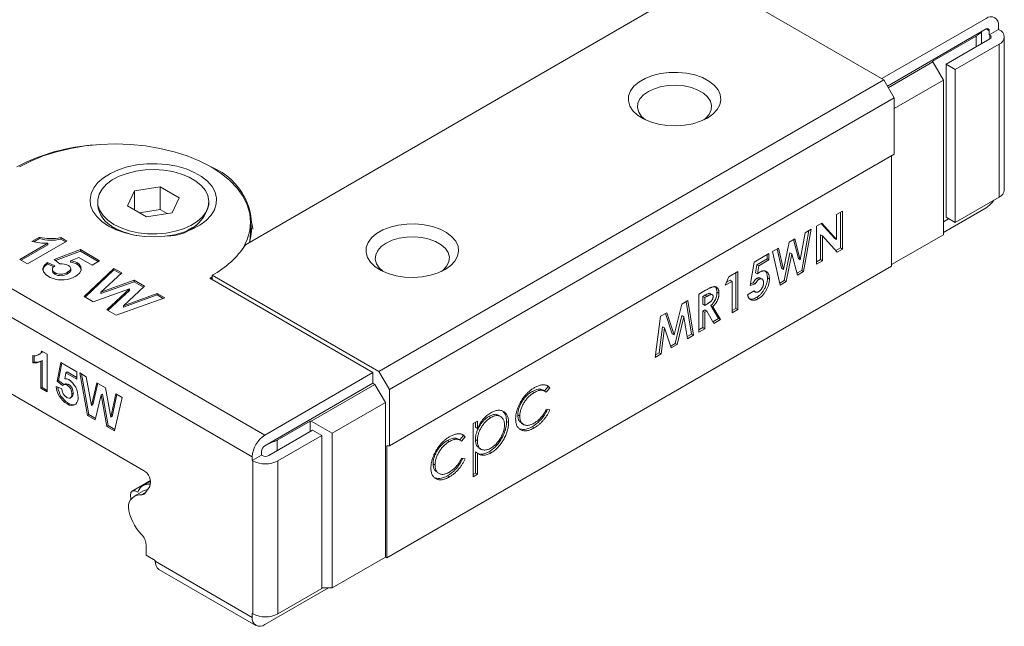
# Model space of a CAD drawing. Units: millimetres. Extents: x 109 to 373, y 104 to 235.
# Drawn here: x 320 to 373, y 179 to 211 of the extents above; entities that cross this region are included whole.
import ezdxf

# ---------------------------------------------------------------- set-up
doc = ezdxf.new("R2010")
doc.units = ezdxf.units.MM

msp = doc.modelspace()

# ---------------------------------------------------------------- linework, layer by layer
at = {"color": 7, "linetype": 'Continuous', "lineweight": 15}
for p, q in [((357.756, 213.442), (366.737, 208.257)), ((292.703, 212.584), (333.361, 189.113)), ((332.314, 199.366), (354.914, 212.413)), ((292.031, 211.421), (332.689, 187.949)), ((372.252, 211.564), (366.631, 208.319)), ((366.931, 207.92), (372.252, 210.992)), ((372.015, 210.202), (372.015, 210.855)), ((372.429, 210.89), (372.252, 210.992)), ((372.429, 210.686), (372.924, 210.972)), ((372.429, 210.89), (372.429, 210.686)), ((372.924, 211.176), (372.924, 210.972)), ((372.924, 210.972), (372.959, 210.951)), ((369.353, 209.237), (371.722, 210.604)), ((372.464, 210.461), (370.095, 209.094)), ((371.722, 210.033), (371.722, 210.604)), ((371.849, 210.694), (371.792, 210.727)), ((372.429, 210.686), (372.464, 210.666)), ((372.464, 210.666), (372.464, 210.461)), ((373.237, 202.316), (373.237, 210.563)), ((372.959, 210.176), (370.59, 208.808)), ((372.959, 210.176), (372.959, 201.929)), ((369.388, 209.216), (366.984, 207.829)), ((369.388, 209.216), (369.353, 209.237)), ((369.954, 208.237), (369.388, 209.216)), ((370.59, 208.808), (370.095, 209.094)), ((370.095, 209.094), (370.095, 200.847)), ((370.59, 200.561), (370.59, 208.808)), ((339.513, 192.541), (366.737, 208.257)), ((366.737, 208.257), (367.302, 207.278)), ((369.954, 208.237), (367.302, 206.706)), ((369.954, 199.908), (369.954, 208.237)), ((340.079, 191.562), (367.302, 207.278)), ((367.302, 207.278), (367.302, 204.256)), ((297.9, 203.909), (326.821, 187.213)), ((340.079, 188.54), (367.302, 204.256)), ((367.161, 204.175), (367.161, 198.214)), ((326.33, 202.274), (327.724, 202.49)), ((327.724, 202.49), (328.745, 201.901)), ((327.724, 201.265), (327.724, 202.49)), ((325.957, 201.47), (326.33, 202.274)), ((326.33, 202.274), (326.33, 201.254)), ((328.745, 201.901), (328.371, 201.096)), ((372.959, 201.929), (370.59, 200.561)), ((324.351, 201.685), (324.351, 201.522)), ((326.977, 200.88), (325.957, 201.47)), ((327.724, 201.265), (326.609, 201.093)), ((328.092, 201.053), (327.724, 201.265)), ((330.351, 201.522), (330.351, 201.685)), ((372.252, 201.357), (369.954, 200.03)), ((328.371, 201.096), (326.977, 200.88)), ((364.198, 200.995), (364.516, 201.178)), ((364.198, 199.651), (364.198, 200.995)), ((364.41, 201.117), (364.41, 199.198)), ((364.516, 201.178), (364.516, 199.136)), ((369.954, 200.602), (370.237, 200.765)), ((370.59, 200.561), (370.095, 200.847)), ((325.23, 200.297), (325.512, 200.134)), ((329.189, 200.134), (329.473, 200.297)), ((332.6, 200.011), (332.6, 200.583)), ((362.827, 200.203), (362.418, 197.926)), ((362.499, 200.014), (362.827, 200.203)), ((363.11, 200.367), (363.396, 200.532)), ((363.11, 198.325), (363.11, 200.367)), ((363.363, 200.513), (364.092, 199.713)), ((363.396, 200.532), (364.198, 199.651)), ((320.807, 199.547), (321.215, 199.782)), ((321.215, 199.701), (320.912, 199.525)), ((321.215, 199.782), (321.215, 199.701)), ((322.357, 199.751), (322.684, 199.563)), ((322.357, 199.67), (322.357, 199.751)), ((322.357, 199.67), (322.613, 199.522)), ((325.512, 200.134), (325.657, 200.057)), ((329.045, 200.057), (329.189, 200.134)), ((361.631, 199.513), (361.94, 199.691)), ((361.862, 199.646), (362.132, 198.621)), ((361.94, 199.691), (362.238, 198.56)), ((362.238, 198.56), (362.499, 200.014)), ((362.697, 200.128), (362.312, 197.987)), ((363.322, 199.909), (363.322, 198.57)), ((363.322, 199.909), (363.428, 199.848)), ((363.428, 199.848), (363.428, 198.508)), ((364.228, 198.97), (363.428, 199.848)), ((364.092, 199.713), (364.198, 199.651)), ((369.954, 199.908), (367.161, 198.296)), ((320.155, 198.573), (321.665, 199.445)), ((320.225, 198.533), (321.665, 199.364)), ((322.684, 199.563), (320.563, 198.338)), ((321.665, 199.445), (321.665, 199.364)), ((322.005, 198.568), (323.424, 199.104)), ((323.424, 199.104), (324.457, 198.507)), ((323.424, 199.104), (323.424, 199.022)), ((360.742, 198.999), (361.07, 199.188)), ((360.988, 199.141), (361.225, 198.098)), ((361.07, 199.188), (361.331, 198.036)), ((361.331, 198.036), (361.631, 199.513)), ((364.41, 199.198), (364.155, 199.05)), ((364.516, 199.136), (364.228, 198.97)), ((364.41, 199.198), (364.516, 199.136)), ((320.563, 198.338), (320.155, 198.573)), ((322.311, 198.333), (322.005, 198.568)), ((322.077, 198.513), (323.424, 199.022)), ((323.343, 198.68), (322.881, 198.509)), ((324.049, 198.272), (323.343, 198.68)), ((323.424, 199.022), (324.386, 198.467)), ((359.745, 198.424), (360.549, 198.888)), ((360.443, 198.609), (359.89, 198.29)), ((360.443, 198.827), (360.443, 198.609)), ((360.443, 198.609), (360.549, 198.548)), ((360.549, 198.888), (360.549, 198.548)), ((361.152, 197.195), (360.742, 198.999)), ((361.679, 198.941), (361.375, 197.446)), ((361.785, 198.879), (361.481, 197.384)), ((361.679, 198.941), (361.785, 198.879)), ((362.087, 197.734), (361.785, 198.879)), ((362.132, 198.621), (362.238, 198.56)), ((363.322, 198.57), (363.11, 198.448)), ((363.322, 198.57), (363.428, 198.508)), ((321.637, 198.418), (322.037, 198.241)), ((321.637, 198.418), (321.637, 198.337)), ((321.637, 198.337), (321.981, 198.184)), ((321.91, 198.044), (321.91, 197.963)), ((322.881, 198.509), (322.881, 198.428)), ((322.902, 198.007), (322.902, 198.089)), ((323.222, 198.404), (323.222, 198.322)), ((323.616, 196.575), (325.23, 198.093)), ((324.457, 198.507), (324.049, 198.272)), ((325.23, 198.093), (325.648, 197.852)), ((325.23, 198.093), (325.23, 198.011)), ((339.937, 182.498), (367.161, 198.214)), ((359.537, 197.171), (359.745, 198.424)), ((359.89, 198.29), (359.821, 197.864)), ((359.89, 198.29), (359.996, 198.228)), ((359.996, 198.228), (359.927, 197.803)), ((360.549, 198.548), (359.996, 198.228)), ((361.225, 198.098), (361.331, 198.036)), ((363.428, 198.508), (363.11, 198.325)), ((322.034, 197.865), (322.034, 197.784)), ((322.727, 197.886), (322.727, 197.804)), ((323.67, 196.544), (325.23, 198.011)), ((325.648, 197.852), (324.52, 196.82)), ((325.23, 198.011), (325.593, 197.802)), ((330.462, 197.603), (330.391, 197.562)), ((330.391, 197.562), (339.195, 192.48)), ((330.533, 197.645), (330.462, 197.603)), ((330.462, 197.603), (330.462, 197.522)), ((330.533, 197.726), (330.533, 197.481)), ((330.533, 197.726), (339.513, 192.541)), ((358.192, 197.187), (358.382, 197.637)), ((358.382, 197.637), (358.872, 197.92)), ((358.766, 197.859), (358.766, 195.94)), ((358.872, 197.92), (358.872, 195.879)), ((359.821, 197.864), (359.927, 197.803)), ((359.906, 197.566), (360.012, 197.505)), ((360.186, 197.513), (360.054, 197.589)), ((360.466, 197.579), (360.572, 197.518)), ((362.312, 197.987), (362.059, 197.841)), ((362.418, 197.926), (362.087, 197.734)), ((362.312, 197.987), (362.418, 197.926)), ((326.068, 196.991), (324.102, 196.295)), ((324.52, 196.82), (326.326, 197.46)), ((324.52, 196.738), (326.326, 197.378)), ((324.851, 195.862), (326.068, 196.991)), ((326.883, 197.138), (325.747, 196.084)), ((326.068, 196.909), (326.068, 196.991)), ((326.326, 197.46), (326.883, 197.138)), ((326.326, 197.46), (326.326, 197.378)), ((326.326, 197.378), (326.829, 197.088)), ((358.555, 197.397), (358.192, 197.187)), ((358.449, 197.458), (358.261, 197.349)), ((358.449, 197.458), (358.555, 197.397)), ((358.555, 195.695), (358.555, 197.397)), ((359.804, 197.254), (359.537, 197.171)), ((359.698, 197.315), (359.553, 197.27)), ((359.698, 197.315), (359.804, 197.254)), ((361.375, 197.446), (361.127, 197.303)), ((361.481, 197.384), (361.152, 197.195)), ((361.375, 197.446), (361.481, 197.384)), ((324.102, 196.295), (323.616, 196.575)), ((324.52, 196.82), (324.52, 196.738)), ((324.906, 195.831), (326.068, 196.909)), ((327.976, 196.507), (325.357, 195.57)), ((325.747, 196.084), (327.557, 196.749)), ((325.747, 196.002), (327.557, 196.668)), ((327.557, 196.749), (327.976, 196.507)), ((327.557, 196.749), (327.557, 196.668)), ((327.557, 196.668), (327.889, 196.476)), ((356.765, 196.703), (357.134, 196.917)), ((356.765, 194.662), (356.765, 196.703)), ((357.084, 196.644), (356.976, 196.581)), ((356.976, 196.581), (356.976, 196.162)), ((356.976, 196.581), (357.082, 196.52)), ((357.19, 196.582), (357.082, 196.52)), ((357.082, 196.52), (357.082, 196.101)), ((357.084, 196.644), (357.19, 196.582)), ((357.502, 196.669), (357.37, 196.746)), ((357.746, 196.813), (357.853, 196.751)), ((359.394, 196.677), (359.756, 196.886)), ((359.732, 196.872), (359.828, 196.816)), ((359.875, 196.528), (359.981, 196.466)), ((325.747, 196.084), (325.747, 196.002)), ((355.439, 194.514), (355.845, 196.172)), ((355.845, 196.172), (356.171, 196.361)), ((356.083, 196.31), (356.364, 194.553)), ((356.171, 196.361), (356.47, 194.492)), ((356.976, 196.162), (357.082, 196.101)), ((357.082, 196.101), (357.206, 196.173)), ((357.418, 196.093), (357.826, 195.397)), ((357.418, 196.093), (357.524, 196.032)), ((357.524, 196.032), (357.932, 195.336)), ((358.766, 195.94), (358.555, 195.818)), ((358.766, 195.94), (358.872, 195.879)), ((325.357, 195.57), (324.851, 195.862)), ((354.408, 193.301), (354.706, 195.515)), ((354.706, 195.515), (355.035, 195.705)), ((354.964, 195.664), (355.333, 194.575)), ((355.035, 195.705), (355.439, 194.514)), ((355.854, 195.548), (355.486, 194.046)), ((355.96, 195.487), (355.593, 193.985)), ((355.854, 195.548), (355.96, 195.487)), ((356.149, 194.306), (355.96, 195.487)), ((357.084, 195.858), (356.976, 195.796)), ((356.976, 195.796), (356.976, 194.906)), ((356.976, 195.796), (357.082, 195.735)), ((357.19, 195.797), (357.082, 195.735)), ((357.082, 195.735), (357.082, 194.845)), ((357.084, 195.858), (357.19, 195.797)), ((357.579, 195.132), (357.19, 195.797)), ((357.826, 195.397), (357.526, 195.224)), ((357.826, 195.397), (357.932, 195.336)), ((358.872, 195.879), (358.555, 195.695)), ((354.812, 194.946), (354.623, 193.548)), ((354.918, 194.885), (354.729, 193.487)), ((354.812, 194.946), (354.918, 194.885)), ((355.283, 193.807), (354.918, 194.885)), ((356.976, 194.906), (356.765, 194.784)), ((357.082, 194.845), (356.765, 194.662)), ((356.976, 194.906), (357.082, 194.845)), ((357.932, 195.336), (357.579, 195.132)), ((355.333, 194.575), (355.439, 194.514)), ((356.364, 194.553), (356.131, 194.418)), ((356.47, 194.492), (356.149, 194.306)), ((356.364, 194.553), (356.47, 194.492)), ((355.486, 194.046), (355.248, 193.909)), ((355.593, 193.985), (355.283, 193.807)), ((355.486, 194.046), (355.593, 193.985)), ((320.85, 193.01), (320.85, 193.403)), ((320.921, 193.399), (320.921, 193.051)), ((321.194, 193.456), (321.265, 193.497)), ((321.348, 193.639), (321.621, 193.482)), ((321.621, 193.482), (321.621, 191.44)), ((354.729, 193.487), (354.408, 193.301)), ((354.623, 193.548), (354.426, 193.434)), ((354.623, 193.548), (354.729, 193.487)), ((320.85, 193.01), (320.921, 193.051)), ((321.281, 193.09), (321.351, 193.131)), ((321.281, 191.636), (321.281, 193.09)), ((321.351, 191.677), (321.351, 193.131)), ((322.164, 192.012), (322.368, 193.024)), ((322.235, 192.053), (322.424, 192.991)), ((322.368, 193.024), (323.23, 192.526)), ((322.641, 192.474), (322.572, 192.149)), ((322.641, 192.474), (322.712, 192.515)), ((323.23, 192.134), (322.641, 192.474)), ((323.23, 192.216), (322.712, 192.515)), ((323.23, 192.526), (323.23, 192.134)), ((323.388, 192.461), (323.737, 192.26)), ((323.811, 190.175), (323.388, 192.461)), ((323.882, 190.216), (323.476, 192.41)), ((323.737, 192.26), (324.012, 190.699)), ((339.195, 192.48), (333.361, 189.113)), ((339.195, 191.909), (339.195, 192.48)), ((339.513, 192.541), (340.079, 191.562)), ((321.281, 191.636), (321.351, 191.677)), ((321.621, 191.522), (321.351, 191.677)), ((322.119, 191.736), (322.414, 191.61)), ((322.164, 192.012), (322.235, 192.053)), ((322.461, 191.792), (322.164, 192.012)), ((322.527, 191.837), (322.235, 192.053)), ((322.597, 191.873), (322.526, 191.832)), ((322.709, 191.807), (322.779, 191.847)), ((324.012, 190.699), (324.302, 191.933)), ((324.082, 190.74), (324.356, 191.902)), ((324.302, 191.933), (324.766, 191.666)), ((324.766, 191.666), (325.054, 190.074)), ((333.361, 188.541), (339.195, 191.909)), ((335.871, 189.868), (339.301, 191.847)), ((339.301, 191.847), (339.195, 191.909)), ((339.867, 190.868), (339.301, 191.847)), ((348.623, 191.72), (348.444, 191.489)), ((348.729, 191.659), (348.543, 191.418)), ((348.623, 191.72), (348.729, 191.659)), ((321.621, 191.44), (321.281, 191.636)), ((322.881, 191.117), (322.952, 191.158)), ((322.958, 191.333), (323.028, 191.374)), ((324.533, 191.285), (324.217, 189.942)), ((324.604, 191.326), (324.533, 191.285)), ((324.841, 189.581), (324.533, 191.285)), ((324.912, 189.622), (324.604, 191.326)), ((325.054, 190.074), (325.328, 191.341)), ((325.125, 190.114), (325.383, 191.309)), ((325.677, 191.14), (325.262, 189.338)), ((325.328, 191.341), (325.677, 191.14)), ((340.079, 191.562), (340.079, 188.54)), ((347.779, 191.465), (347.885, 191.404)), ((348.478, 191.469), (348.346, 191.546)), ((322.698, 190.792), (322.768, 190.833)), ((324.012, 190.699), (324.082, 190.74)), ((337.003, 189.214), (339.867, 190.868)), ((339.867, 182.539), (339.867, 190.868)), ((323.811, 190.175), (323.882, 190.216)), ((324.217, 189.942), (323.811, 190.175)), ((324.234, 190.013), (323.882, 190.216)), ((325.054, 190.074), (325.125, 190.114)), ((345.449, 190.121), (345.555, 190.059)), ((346.089, 190.109), (345.957, 190.186)), ((347.005, 190.2), (347.111, 190.139)), ((348.543, 190.502), (348.729, 190.468)), ((324.841, 189.581), (324.912, 189.622)), ((325.262, 189.338), (324.841, 189.581)), ((325.279, 189.41), (324.912, 189.622)), ((335.801, 189.868), (334.033, 188.847)), ((335.801, 189.868), (335.871, 189.868)), ((335.801, 189.296), (335.801, 189.868)), ((335.871, 189.868), (337.003, 189.214)), ((344.604, 189.73), (344.826, 189.858)), ((344.604, 186.872), (344.604, 189.73)), ((344.72, 189.797), (344.72, 189.533)), ((344.826, 189.858), (344.826, 189.472)), ((346.402, 189.852), (346.508, 189.791)), ((347.201, 189.75), (347.333, 189.674)), ((347.777, 189.559), (347.883, 189.498)), ((335.942, 189.378), (333.573, 188.01)), ((334.068, 187.724), (336.437, 189.092)), ((336.437, 189.092), (335.942, 189.378)), ((336.437, 189.092), (336.437, 180.845)), ((337.003, 180.886), (337.003, 189.214)), ((344.054, 189.082), (343.875, 188.851)), ((344.16, 189.021), (343.974, 188.78)), ((344.054, 189.082), (344.16, 189.021)), ((344.72, 189.533), (344.826, 189.472)), ((333.821, 188.806), (333.877, 188.774)), ((334.033, 188.847), (334.033, 188.276)), ((340.079, 188.54), (339.937, 188.528)), ((339.937, 188.528), (339.937, 182.498)), ((343.21, 188.828), (343.316, 188.767)), ((343.909, 188.832), (343.777, 188.908)), ((344.72, 188.871), (344.826, 188.81)), ((333.184, 188.031), (332.689, 187.745)), ((332.689, 187.745), (332.689, 187.949)), ((333.184, 188.031), (333.184, 188.235)), ((333.22, 188.01), (333.184, 188.031)), ((344.72, 188.21), (344.72, 187.062)), ((344.72, 188.21), (344.826, 188.148)), ((344.826, 188.148), (344.826, 187.001)), ((344.902, 188.422), (345.034, 188.346)), ((345.458, 188.22), (345.564, 188.159)), ((332.725, 187.724), (332.689, 187.745)), ((332.725, 179.477), (332.725, 187.724)), ((334.068, 179.477), (334.068, 187.724)), ((342.436, 187.562), (342.542, 187.501)), ((343.974, 187.864), (344.16, 187.831)), ((342.632, 187.113), (342.764, 187.036)), ((343.208, 186.921), (343.314, 186.86)), ((344.72, 187.062), (344.604, 186.995)), ((344.826, 187.001), (344.604, 186.872)), ((344.72, 187.062), (344.826, 187.001)), ((327.197, 186.661), (326.217, 186.095)), ((327.203, 186.628), (326.798, 186.395)), ((327.18, 186.464), (327.208, 186.504)), ((326.823, 186.106), (326.328, 185.82)), ((326.703, 185.89), (326.929, 186.02)), ((327.157, 186.345), (326.895, 185.971)), ((326.962, 183.2), (326.962, 182.641)), ((326.962, 182.641), (327.457, 182.355)), ((327.457, 182.355), (327.457, 182.314)), ((327.457, 182.314), (332.689, 179.294)), ((337.003, 180.886), (339.867, 182.539)), ((339.937, 182.498), (339.867, 182.539)), ((327.654, 181.879), (332.886, 178.859)), ((333.361, 178.906), (336.791, 180.886)), ((334.068, 179.477), (336.437, 180.845)), ((337.003, 180.886), (336.437, 180.886)), ((332.725, 179.477), (332.689, 179.498)), ((332.689, 179.498), (332.689, 179.294))]:
    msp.add_line(p, q, dxfattribs=at)
at = {"color": 7, "linetype": 'Continuous', "lineweight": 15, "flags": 128}
for points in [[(371.849, 210.694), (371.958, 210.793), (372.009, 210.85), (372.003, 210.857)], [(357.226, 206.196), (357.529, 206.407), (357.756, 206.648), (357.901, 206.91), (357.958, 207.182), (357.924, 207.456), (357.801, 207.721), (357.593, 207.968), (357.308, 208.187), (356.957, 208.372), (356.551, 208.515), (356.105, 208.61), (355.637, 208.656), (355.162, 208.649), (354.697, 208.591), (354.26, 208.483), (353.867, 208.329), (353.531, 208.135), (353.264, 207.908), (353.077, 207.656), (352.976, 207.388), (352.965, 207.113), (353.044, 206.843), (353.21, 206.586), (353.457, 206.352), (353.777, 206.148), (354.157, 205.984), (354.585, 205.864), (355.044, 205.793), (355.518, 205.774), (355.99, 205.806), (356.442, 205.89), (356.86, 206.021), (357.226, 206.196)], [(357.03, 206.094), (357.136, 206.179), (357.325, 206.394), (357.434, 206.628), (357.456, 206.869), (357.39, 207.107), (357.24, 207.332), (357.013, 207.535), (356.717, 207.705), (356.366, 207.837), (355.976, 207.923), (355.563, 207.961), (355.145, 207.948), (354.742, 207.886), (354.369, 207.776), (354.044, 207.625), (353.781, 207.437), (353.591, 207.222), (353.483, 206.989), (353.461, 206.748), (353.526, 206.509), (353.676, 206.284), (353.887, 206.094)], [(320.138, 203.563), (320.749, 203.878), (321.416, 204.151), (322.133, 204.38), (322.889, 204.561), (323.676, 204.692), (324.483, 204.771), (325.3, 204.797), (326.118, 204.771), (326.925, 204.692), (327.711, 204.561), (328.468, 204.38), (329.184, 204.151), (329.852, 203.878), (330.462, 203.563), (331.008, 203.211), (331.481, 202.825), (331.877, 202.412), (332.191, 201.975), (332.417, 201.521), (332.554, 201.055), (332.6, 200.583), (332.554, 200.111), (332.417, 199.645), (332.191, 199.191), (332.106, 199.059)], [(324.938, 200.374), (324.582, 200.615), (324.298, 200.887), (324.093, 201.181), (323.972, 201.49), (323.939, 201.807), (323.994, 202.122), (324.136, 202.428), (324.362, 202.717), (324.664, 202.982), (325.037, 203.215), (325.469, 203.41), (325.95, 203.563), (326.468, 203.67), (327.008, 203.727), (327.557, 203.733), (328.101, 203.689), (328.625, 203.594), (329.116, 203.453), (329.562, 203.267), (329.95, 203.043), (330.271, 202.786), (330.517, 202.502), (330.68, 202.2), (330.757, 201.886), (330.746, 201.569), (330.647, 201.257), (330.463, 200.958), (330.198, 200.681), (329.859, 200.431), (329.455, 200.216), (328.997, 200.041), (328.496, 199.911), (327.966, 199.829), (327.42, 199.797), (326.871, 199.816), (326.336, 199.886), (325.826, 200.004), (325.356, 200.168), (324.938, 200.374)], [(325.23, 200.461), (325.619, 200.271), (326.057, 200.123), (326.533, 200.019), (327.033, 199.963), (327.542, 199.957), (328.045, 200), (328.528, 200.092), (328.978, 200.23), (329.38, 200.41), (329.724, 200.626), (330, 200.873), (330.2, 201.143), (330.318, 201.429), (330.35, 201.722), (330.296, 202.014), (330.158, 202.297), (329.938, 202.562), (329.644, 202.802), (329.285, 203.009), (328.869, 203.179), (328.41, 203.306), (327.92, 203.386), (327.415, 203.417), (326.907, 203.398), (326.412, 203.33), (325.944, 203.215), (325.516, 203.055), (325.141, 202.857), (324.83, 202.624), (324.592, 202.365), (324.432, 202.086), (324.357, 201.795), (324.368, 201.502), (324.464, 201.213), (324.644, 200.938), (324.902, 200.685), (325.23, 200.461)], [(325.347, 200.172), (325.152, 200.316), (325.04, 200.418)], [(329.662, 200.418), (329.616, 200.374), (329.354, 200.172)], [(343.084, 198.032), (343.387, 198.243), (343.614, 198.484), (343.759, 198.746), (343.815, 199.018), (343.782, 199.292), (343.659, 199.557), (343.451, 199.803), (343.166, 200.023), (342.814, 200.208), (342.409, 200.35), (341.963, 200.446), (341.495, 200.492), (341.019, 200.485), (340.555, 200.427), (340.118, 200.319), (339.724, 200.165), (339.388, 199.971), (339.122, 199.744), (338.935, 199.492), (338.834, 199.224), (338.823, 198.949), (338.901, 198.679), (339.067, 198.422), (339.315, 198.187), (339.635, 197.984), (340.015, 197.82), (340.443, 197.7), (340.902, 197.629), (341.376, 197.61), (341.848, 197.642), (342.3, 197.726), (342.717, 197.857), (343.084, 198.032)], [(332.546, 199.5), (332.554, 199.54), (332.6, 200.011)], [(342.888, 197.93), (342.994, 198.015), (343.183, 198.23), (343.292, 198.463), (343.313, 198.704), (343.248, 198.943), (343.098, 199.168), (342.87, 199.371), (342.575, 199.541), (342.224, 199.673), (341.834, 199.759), (341.421, 199.797), (341.003, 199.784), (340.599, 199.722), (340.227, 199.612), (339.902, 199.46), (339.639, 199.273), (339.449, 199.058), (339.341, 198.825), (339.319, 198.584), (339.384, 198.345), (339.534, 198.12), (339.745, 197.93)], [(321.698, 197.651), (321.567, 197.739), (321.424, 197.912), (321.398, 198.093), (321.472, 198.259), (321.637, 198.418)], [(321.405, 197.963), (321.398, 198.011), (321.472, 198.177), (321.637, 198.337)], [(322.037, 198.241), (321.938, 198.139), (321.91, 198.044), (321.939, 197.949), (322.034, 197.865)], [(322.727, 197.886), (322.85, 197.978), (322.896, 198.05), (322.895, 198.127), (322.855, 198.193), (322.771, 198.256)], [(323.222, 198.404), (323.347, 198.313), (323.445, 198.172), (323.461, 198.023), (323.386, 197.853), (323.225, 197.707), (323.144, 197.655)], [(321.91, 197.963), (321.939, 197.867), (322.034, 197.784)], [(322.727, 197.804), (322.85, 197.896), (322.896, 197.968), (322.896, 198.007)], [(321.383, 193.619), (321.355, 193.57), (321.259, 193.506)], [(322.779, 191.847), (322.679, 191.883), (322.598, 191.872)], [(322.684, 191.141), (322.793, 191.101), (322.869, 191.111), (322.924, 191.161), (322.953, 191.253), (322.958, 191.333)], [(326.152, 185.658), (326.146, 185.676), (326.113, 185.866), (326.146, 186.018), (326.237, 186.105), (326.371, 186.11), (326.522, 186.033)], [(327.038, 186.176), (326.936, 186.155), (326.823, 186.106)]]:
    msp.add_lwpolyline(points, dxfattribs=at)
at = {"color": 7, "linetype": 'Continuous', "lineweight": 15}
for centre, radius, start, end in [((372.514, 211.242), 0.415, 350.786, 129.2035), ((372.321, 210.908), 0.109, 350.786, 129.2036), ((372.812, 210.563), 0.415, 290.7835, 69.2165), ((371.323, 211.303), 0.804, 299.7074, 310.8155), ((372.426, 210.563), 0.109, 290.7833, 69.2167), ((324.845, 194.431), 10.339, 93.4839, 117.9627), ((329.243, 200.369), 3.412, 345.1947, 68.4207), ((372.762, 202.364), 0.478, 294.3743, 354.3057), ((371.549, 202.491), 1.334, 301.7749, 326.6892), ((325.857, 201.675), 1.513, 185.7956, 245.5243), ((328.165, 202.105), 2.262, 268.2546, 345.0537), ((330.095, 199.952), 2.635, 5.7334, 18.7712), ((327.153, 203.824), 4.017, 241.3908, 262.1632), ((321.847, 202.036), 2.34, 254.3285, 282.5689), ((321.847, 201.943), 2.33, 254.2638, 282.6336), ((321.609, 202.646), 3.201, 255.4944, 270.9976), ((328.214, 202.031), 4.89, 298.3086, 326.983), ((322.405, 197.485), 0.853, 64.601, 96.3356), ((322.769, 197.541), 0.975, 62.3065, 83.4121), ((322.769, 197.459), 0.975, 62.3065, 83.4121), ((323.085, 197.976), 0.372, 0.5598, 68.3082), ((322.387, 198.887), 1.416, 240.8356, 276.1805), ((322.363, 198.482), 0.699, 241.9595, 301.4058), ((322.363, 198.401), 0.699, 241.9595, 301.4058), ((322.461, 198.883), 1.405, 273.2293, 299.1006), ((320.955, 193.824), 0.434, 255.9794, 334.7416), ((320.963, 193.605), 0.605, 259.2431, 301.6444), ((321.03, 193.625), 0.584, 259.2212, 299.5595), ((323.339, 191.835), 1.224, 184.6022, 238.4026), ((323.372, 191.843), 1.177, 186.9868, 239.127), ((322.594, 191.644), 0.199, 54.6976, 131.8373), ((322.611, 191.817), 0.335, 57.7305, 96.7193), ((322.436, 191.361), 0.523, 356.9326, 58.5129), ((322.506, 191.402), 0.523, 356.9326, 58.5129), ((322.168, 191.157), 1.129, 359.4005, 56.6122), ((323.031, 191.653), 0.619, 183.9232, 235.8173), ((322.806, 191.335), 0.225, 309.44, 9.8329), ((322.81, 191.109), 0.489, 317.8003, 4.2286), ((322.943, 191.11), 0.401, 232.3504, 304.8958), ((323.044, 191.249), 0.499, 236.4495, 280.8229), ((334.148, 187.883), 1.46, 122.6054, 177.3945), ((333.568, 188.217), 0.384, 122.6054, 177.395), ((336.648, 181.799), 7.505, 111.6659, 115.5316), ((333.493, 189.79), 1.086, 290.6921, 299.7817), ((333.397, 188.351), 0.384, 242.6092, 297.3903), ((333.397, 189.021), 1.46, 242.6097, 297.3903), ((326.471, 186.579), 0.725, 341.2216, 61.1898), ((327.093, 185.879), 0.592, 81.5654, 164.8604), ((326.642, 185.256), 0.637, 84.5049, 181.9687), ((326.733, 186.085), 0.197, 261.2415, 324.884), ((328.547, 185.55), 2.561, 187.0894, 224.3117), ((326.104, 183.157), 0.859, 2.8717, 44.7167), ((327.933, 182.267), 0.478, 174.3796, 234.3079), ((333.397, 180.774), 1.46, 242.6097, 297.3903), ((333.099, 179.227), 0.415, 170.7861, 309.2033)]:
    msp.add_arc(centre, radius, start, end, dxfattribs=at)
for points, knots in [([(359.906, 197.566), (359.897, 197.561), (359.879, 197.549), (359.852, 197.528), (359.826, 197.502), (359.8, 197.472), (359.774, 197.439), (359.748, 197.402), (359.722, 197.36), (359.706, 197.331), (359.698, 197.315)], [0, 0, 0, 0, 0.1103603, 0.2211858, 0.3343638, 0.4529766, 0.5772343, 0.7088043, 0.8493551, 1, 1, 1, 1]), ([(360.012, 197.505), (360.003, 197.499), (359.985, 197.488), (359.958, 197.466), (359.932, 197.441), (359.906, 197.411), (359.88, 197.377), (359.854, 197.34), (359.828, 197.299), (359.812, 197.269), (359.804, 197.254)], [0, 0, 0, 0, 0.1103603, 0.2211858, 0.3343638, 0.4529766, 0.5772343, 0.7088043, 0.8493551, 1, 1, 1, 1]), ([(360.466, 197.579), (360.465, 197.554), (360.464, 197.505), (360.457, 197.43), (360.443, 197.354), (360.424, 197.279), (360.4, 197.203), (360.37, 197.126), (360.335, 197.05), (360.295, 196.974), (360.251, 196.901), (360.204, 196.832), (360.155, 196.768), (360.104, 196.71), (360.05, 196.656), (359.994, 196.607), (359.935, 196.564), (359.895, 196.54), (359.875, 196.528)], [0, 0, 0, 0, 0.066755, 0.131728, 0.19481, 0.256899, 0.318751, 0.380351, 0.443324, 0.507463, 0.571506, 0.633361, 0.693942, 0.753929, 0.813802, 0.874524, 0.936222, 1, 1, 1, 1]), ([(360.067, 197.581), (360.044, 197.59), (359.998, 197.609), (359.937, 197.581), (359.906, 197.566)], [0, 0, 0, 0, 0.492075, 1, 1, 1, 1]), ([(359.927, 197.803), (359.936, 197.811), (359.955, 197.828), (359.983, 197.85), (360.01, 197.869), (360.028, 197.88), (360.036, 197.885)], [0, 0, 0, 0, 0.263654, 0.51998, 0.767103, 1, 1, 1, 1]), ([(360.572, 197.518), (360.572, 197.493), (360.57, 197.444), (360.563, 197.369), (360.549, 197.293), (360.53, 197.217), (360.506, 197.141), (360.476, 197.065), (360.441, 196.989), (360.401, 196.913), (360.357, 196.84), (360.31, 196.771), (360.261, 196.707), (360.21, 196.649), (360.156, 196.595), (360.1, 196.546), (360.041, 196.503), (360.001, 196.479), (359.981, 196.466)], [0, 0, 0, 0, 0.066755, 0.131728, 0.19481, 0.256899, 0.318751, 0.380351, 0.443324, 0.507463, 0.571506, 0.633361, 0.693942, 0.753929, 0.813802, 0.874524, 0.936222, 1, 1, 1, 1]), ([(360.255, 197.322), (360.255, 197.334), (360.254, 197.356), (360.251, 197.387), (360.245, 197.415), (360.238, 197.441), (360.228, 197.463), (360.216, 197.483), (360.201, 197.5), (360.184, 197.514), (360.167, 197.525), (360.147, 197.532), (360.127, 197.536), (360.106, 197.537), (360.084, 197.534), (360.061, 197.528), (360.037, 197.519), (360.021, 197.51), (360.012, 197.505)], [0, 0, 0, 0, 0.072891, 0.141883, 0.209282, 0.274623, 0.338439, 0.401305, 0.465006, 0.52832, 0.59074, 0.650981, 0.70969, 0.767212, 0.824188, 0.881767, 0.939955, 1, 1, 1, 1]), ([(360.036, 197.885), (360.055, 197.896), (360.092, 197.916), (360.146, 197.938), (360.198, 197.953), (360.248, 197.961), (360.295, 197.961), (360.339, 197.954), (360.381, 197.939), (360.42, 197.917), (360.456, 197.889), (360.487, 197.854), (360.514, 197.814), (360.535, 197.766), (360.552, 197.713), (360.564, 197.654), (360.571, 197.589), (360.572, 197.542), (360.572, 197.518)], [0, 0, 0, 0, 0.063401, 0.124976, 0.184492, 0.243474, 0.302264, 0.361384, 0.421482, 0.483455, 0.545936, 0.608143, 0.66982, 0.732332, 0.796092, 0.861643, 0.929435, 1, 1, 1, 1]), ([(360.368, 197.921), (360.396, 197.881), (360.457, 197.792), (360.463, 197.653), (360.466, 197.579)], [0, 0, 0, 0, 0.464023, 1, 1, 1, 1]), ([(357.134, 196.917), (357.159, 196.931), (357.206, 196.958), (357.274, 196.994), (357.336, 197.025), (357.393, 197.052), (357.444, 197.073), (357.49, 197.089), (357.531, 197.101), (357.566, 197.107), (357.598, 197.11), (357.628, 197.109), (357.657, 197.104), (357.683, 197.096), (357.708, 197.085), (357.732, 197.07), (357.754, 197.052), (357.774, 197.031), (357.793, 197.006), (357.809, 196.979), (357.822, 196.948), (357.834, 196.915), (357.842, 196.878), (357.848, 196.839), (357.852, 196.797), (357.852, 196.767), (357.853, 196.751)], [0, 0, 0, 0, 0.072889, 0.140186, 0.202277, 0.258895, 0.310483, 0.357095, 0.398514, 0.435038, 0.469251, 0.502805, 0.53621, 0.569379, 0.602801, 0.636666, 0.670929, 0.705803, 0.741189, 0.776304, 0.812004, 0.847969, 0.884522, 0.921974, 0.960198, 1, 1, 1, 1]), ([(357.609, 197.139), (357.612, 197.138), (357.648, 197.127), (357.719, 197.037), (357.736, 196.902), (357.746, 196.813)], [0, 0, 0, 0, 0.030148, 0.354986, 1, 1, 1, 1]), ([(359.999, 196.843), (360.008, 196.849), (360.025, 196.859), (360.05, 196.878), (360.075, 196.899), (360.098, 196.923), (360.12, 196.949), (360.141, 196.977), (360.162, 197.008), (360.181, 197.04), (360.198, 197.074), (360.213, 197.109), (360.226, 197.144), (360.237, 197.179), (360.245, 197.215), (360.251, 197.25), (360.254, 197.287), (360.255, 197.31), (360.255, 197.322)], [0, 0, 0, 0, 0.061179, 0.120371, 0.178442, 0.235934, 0.294268, 0.352654, 0.413122, 0.475586, 0.5389, 0.601869, 0.664333, 0.727647, 0.792409, 0.85912, 0.928135, 1, 1, 1, 1]), ([(357.382, 196.736), (357.372, 196.741), (357.35, 196.754), (357.251, 196.743), (357.158, 196.688), (357.084, 196.644)], [0, 0, 0, 0, 0.126232, 0.30115, 1, 1, 1, 1]), ([(357.535, 196.573), (357.535, 196.584), (357.534, 196.605), (357.527, 196.631), (357.516, 196.653), (357.501, 196.67), (357.481, 196.682), (357.459, 196.689), (357.434, 196.69), (357.41, 196.687), (357.389, 196.681), (357.37, 196.674), (357.347, 196.665), (357.322, 196.653), (357.293, 196.639), (357.262, 196.623), (357.227, 196.603), (357.203, 196.59), (357.19, 196.582)], [0, 0, 0, 0, 0.063769, 0.125262, 0.185414, 0.246807, 0.309422, 0.372533, 0.437733, 0.50575, 0.544013, 0.58837, 0.640389, 0.697897, 0.763272, 0.834979, 0.913874, 1, 1, 1, 1]), ([(357.206, 196.173), (357.221, 196.182), (357.25, 196.199), (357.291, 196.224), (357.329, 196.25), (357.363, 196.275), (357.394, 196.299), (357.421, 196.324), (357.444, 196.347), (357.464, 196.37), (357.481, 196.393), (357.496, 196.417), (357.508, 196.441), (357.518, 196.466), (357.526, 196.492), (357.531, 196.519), (357.535, 196.546), (357.535, 196.564), (357.535, 196.573)], [0, 0, 0, 0, 0.10554, 0.202086, 0.290685, 0.370553, 0.44267, 0.507675, 0.565573, 0.616455, 0.663331, 0.708862, 0.753412, 0.798515, 0.845064, 0.893873, 0.944708, 1, 1, 1, 1]), ([(357.746, 196.813), (357.746, 196.796), (357.745, 196.764), (357.742, 196.716), (357.736, 196.668), (357.726, 196.62), (357.715, 196.574), (357.701, 196.527), (357.684, 196.481), (357.665, 196.436), (357.644, 196.391), (357.619, 196.347), (357.592, 196.303), (357.562, 196.26), (357.53, 196.217), (357.495, 196.175), (357.457, 196.133), (357.431, 196.106), (357.418, 196.093)], [0, 0, 0, 0, 0.068741, 0.134789, 0.198536, 0.260386, 0.320962, 0.379904, 0.438503, 0.496154, 0.554265, 0.612749, 0.672513, 0.733646, 0.79679, 0.861936, 0.929398, 1, 1, 1, 1]), ([(357.853, 196.751), (357.852, 196.735), (357.852, 196.703), (357.848, 196.655), (357.842, 196.607), (357.832, 196.559), (357.821, 196.512), (357.807, 196.466), (357.79, 196.42), (357.771, 196.374), (357.75, 196.329), (357.725, 196.285), (357.698, 196.241), (357.668, 196.198), (357.636, 196.156), (357.601, 196.114), (357.564, 196.072), (357.537, 196.045), (357.524, 196.032)], [0, 0, 0, 0, 0.068741, 0.134789, 0.198536, 0.260386, 0.320962, 0.379904, 0.438503, 0.496154, 0.554265, 0.612749, 0.672513, 0.733646, 0.79679, 0.861936, 0.929398, 1, 1, 1, 1]), ([(359.981, 196.466), (359.963, 196.456), (359.927, 196.437), (359.875, 196.413), (359.824, 196.395), (359.776, 196.384), (359.729, 196.377), (359.684, 196.377), (359.642, 196.382), (359.601, 196.393), (359.563, 196.41), (359.529, 196.432), (359.497, 196.459), (359.469, 196.492), (359.445, 196.53), (359.424, 196.574), (359.407, 196.623), (359.398, 196.659), (359.394, 196.677)], [0, 0, 0, 0, 0.065935, 0.130037, 0.192362, 0.25382, 0.314199, 0.37467, 0.435154, 0.496479, 0.557809, 0.619031, 0.679691, 0.740961, 0.803375, 0.866818, 0.932318, 1, 1, 1, 1]), ([(359.875, 196.528), (359.799, 196.493), (359.648, 196.424), (359.5, 196.429), (359.453, 196.476), (359.451, 196.478)], [0, 0, 0, 0, 0.490971, 0.981294, 1, 1, 1, 1]), ([(359.756, 196.886), (359.763, 196.876), (359.776, 196.855), (359.8, 196.832), (359.828, 196.816), (359.858, 196.807), (359.891, 196.806), (359.925, 196.811), (359.962, 196.823), (359.987, 196.837), (359.999, 196.843)], [0, 0, 0, 0, 0.138114, 0.268408, 0.394191, 0.517092, 0.637493, 0.757004, 0.877294, 1, 1, 1, 1]), ([(346.889, 189.988), (346.889, 190.013), (346.89, 190.062), (346.897, 190.139), (346.906, 190.216), (346.922, 190.295), (346.94, 190.374), (346.963, 190.455), (346.989, 190.537), (347.02, 190.619), (347.054, 190.701), (347.093, 190.781), (347.133, 190.86), (347.177, 190.937), (347.224, 191.013), (347.274, 191.087), (347.328, 191.158), (347.384, 191.229), (347.442, 191.296), (347.503, 191.36), (347.565, 191.421), (347.629, 191.478), (347.694, 191.532), (347.762, 191.581), (347.831, 191.628), (347.877, 191.656), (347.901, 191.67)], [0, 0, 0, 0, 0.041291, 0.082136, 0.122636, 0.162831, 0.203007, 0.243526, 0.284173, 0.32541, 0.366855, 0.407551, 0.448187, 0.488683, 0.529015, 0.569843, 0.61137, 0.653238, 0.695446, 0.737751, 0.780043, 0.822807, 0.865978, 0.909595, 0.954231, 1, 1, 1, 1]), ([(347.901, 191.67), (347.931, 191.686), (347.99, 191.719), (348.077, 191.757), (348.164, 191.788), (348.247, 191.808), (348.327, 191.82), (348.402, 191.824), (348.469, 191.819), (348.532, 191.806), (348.588, 191.784), (348.64, 191.752), (348.688, 191.711), (348.715, 191.676), (348.729, 191.659)], [0, 0, 0, 0, 0.0912688, 0.1820814, 0.2719097, 0.3620495, 0.4500663, 0.5339765, 0.6136025, 0.6901976, 0.7654129, 0.8414366, 0.9197327, 1, 1, 1, 1]), ([(347.779, 191.465), (347.752, 191.449), (347.698, 191.416), (347.62, 191.361), (347.545, 191.298), (347.474, 191.231), (347.406, 191.158), (347.342, 191.08), (347.281, 190.996), (347.224, 190.908), (347.173, 190.817), (347.128, 190.727), (347.089, 190.637), (347.059, 190.547), (347.034, 190.459), (347.018, 190.371), (347.007, 190.284), (347.005, 190.228), (347.005, 190.2)], [0, 0, 0, 0, 0.069522, 0.136921, 0.201969, 0.265462, 0.328248, 0.390817, 0.45355, 0.517542, 0.580738, 0.641922, 0.701597, 0.760313, 0.818757, 0.877718, 0.938094, 1, 1, 1, 1]), ([(347.885, 191.404), (347.858, 191.388), (347.804, 191.355), (347.726, 191.299), (347.651, 191.237), (347.58, 191.17), (347.512, 191.097), (347.448, 191.019), (347.387, 190.935), (347.33, 190.847), (347.279, 190.756), (347.234, 190.665), (347.195, 190.575), (347.165, 190.486), (347.14, 190.398), (347.124, 190.31), (347.113, 190.223), (347.111, 190.167), (347.111, 190.139)], [0, 0, 0, 0, 0.069522, 0.136921, 0.201969, 0.265462, 0.328248, 0.390817, 0.45355, 0.517542, 0.580738, 0.641922, 0.701597, 0.760313, 0.818757, 0.877718, 0.938094, 1, 1, 1, 1]), ([(348.354, 191.53), (348.333, 191.544), (348.264, 191.591), (348.072, 191.603), (347.89, 191.517), (347.779, 191.465)], [0, 0, 0, 0, 0.145842, 0.478547, 1, 1, 1, 1]), ([(348.543, 191.418), (348.523, 191.435), (348.483, 191.47), (348.413, 191.504), (348.339, 191.525), (348.259, 191.531), (348.173, 191.521), (348.082, 191.497), (347.985, 191.459), (347.919, 191.423), (347.885, 191.404)], [0, 0, 0, 0, 0.128324, 0.252584, 0.373506, 0.493364, 0.614609, 0.73847, 0.865995, 1, 1, 1, 1]), ([(345.449, 190.121), (345.424, 190.106), (345.374, 190.076), (345.302, 190.022), (345.232, 189.964), (345.165, 189.898), (345.101, 189.829), (345.041, 189.752), (344.984, 189.671), (344.93, 189.584), (344.881, 189.495), (344.838, 189.405), (344.802, 189.315), (344.772, 189.226), (344.749, 189.136), (344.732, 189.047), (344.722, 188.958), (344.721, 188.9), (344.72, 188.871)], [0, 0, 0, 0, 0.066044, 0.130024, 0.192374, 0.253884, 0.314896, 0.375806, 0.438242, 0.501591, 0.564881, 0.626533, 0.687516, 0.748106, 0.808796, 0.870822, 0.934371, 1, 1, 1, 1]), ([(344.826, 189.472), (344.85, 189.521), (344.896, 189.615), (344.975, 189.749), (345.058, 189.872), (345.148, 189.982), (345.243, 190.081), (345.343, 190.171), (345.448, 190.251), (345.52, 190.295), (345.557, 190.317)], [0, 0, 0, 0, 0.13536, 0.263045, 0.386061, 0.505771, 0.625178, 0.746148, 0.870538, 1, 1, 1, 1]), ([(345.96, 190.163), (345.945, 190.178), (345.881, 190.243), (345.695, 190.233), (345.531, 190.158), (345.449, 190.121)], [0, 0, 0, 0, 0.13376, 0.566806, 1, 1, 1, 1]), ([(346.286, 189.66), (346.285, 189.695), (346.283, 189.765), (346.263, 189.859), (346.232, 189.944), (346.188, 190.016), (346.136, 190.078), (346.072, 190.122), (346.001, 190.152), (345.921, 190.165), (345.836, 190.163), (345.746, 190.145), (345.652, 190.111), (345.588, 190.077), (345.555, 190.059)], [0, 0, 0, 0, 0.081994, 0.163349, 0.245826, 0.330367, 0.415198, 0.497941, 0.580476, 0.66374, 0.747513, 0.830399, 0.914076, 1, 1, 1, 1]), ([(345.557, 190.317), (345.589, 190.334), (345.653, 190.369), (345.746, 190.409), (345.836, 190.436), (345.922, 190.45), (346.005, 190.454), (346.083, 190.444), (346.159, 190.424), (346.23, 190.391), (346.295, 190.349), (346.351, 190.296), (346.4, 190.235), (346.44, 190.164), (346.47, 190.084), (346.492, 189.995), (346.505, 189.897), (346.507, 189.827), (346.508, 189.791)], [0, 0, 0, 0, 0.065081, 0.128636, 0.190653, 0.252125, 0.313446, 0.375227, 0.438498, 0.503285, 0.56801, 0.630879, 0.692154, 0.752552, 0.813191, 0.873985, 0.936258, 1, 1, 1, 1]), ([(346.208, 190.376), (346.262, 190.321), (346.379, 190.199), (346.394, 189.975), (346.402, 189.852)], [0, 0, 0, 0, 0.454374, 1, 1, 1, 1]), ([(347.005, 190.2), (347.017, 190.077), (347.038, 189.869), (347.172, 189.793), (347.227, 189.762)], [0, 0, 0, 0, 0.592485, 1, 1, 1, 1]), ([(347.111, 190.139), (347.112, 190.103), (347.115, 190.032), (347.134, 189.936), (347.166, 189.851), (347.21, 189.777), (347.266, 189.717), (347.331, 189.672), (347.406, 189.644), (347.49, 189.633), (347.581, 189.638), (347.678, 189.66), (347.78, 189.699), (347.85, 189.737), (347.886, 189.756)], [0, 0, 0, 0, 0.0805252, 0.1599655, 0.2403214, 0.3225285, 0.4050236, 0.4865966, 0.5678655, 0.6513328, 0.7362376, 0.8215291, 0.9090049, 1, 1, 1, 1]), ([(348.602, 190.491), (348.551, 190.388), (348.442, 190.169), (348.158, 189.82), (347.921, 189.658), (347.777, 189.559)], [0, 0, 0, 0, 0.256792, 0.546301, 1, 1, 1, 1]), ([(348.729, 190.468), (348.718, 190.443), (348.696, 190.393), (348.659, 190.319), (348.62, 190.247), (348.577, 190.177), (348.533, 190.108), (348.484, 190.041), (348.434, 189.975), (348.381, 189.911), (348.325, 189.849), (348.268, 189.79), (348.208, 189.734), (348.147, 189.681), (348.084, 189.631), (348.018, 189.584), (347.951, 189.538), (347.906, 189.511), (347.883, 189.498)], [0, 0, 0, 0, 0.059633, 0.119069, 0.178197, 0.236957, 0.295932, 0.355856, 0.416473, 0.477742, 0.539903, 0.602538, 0.665422, 0.729765, 0.794829, 0.861827, 0.930011, 1, 1, 1, 1]), ([(347.886, 189.756), (347.919, 189.776), (347.983, 189.816), (348.078, 189.888), (348.167, 189.968), (348.252, 190.057), (348.333, 190.156), (348.408, 190.263), (348.48, 190.379), (348.522, 190.46), (348.543, 190.502)], [0, 0, 0, 0, 0.129981, 0.255447, 0.377298, 0.498442, 0.619372, 0.741857, 0.868564, 1, 1, 1, 1]), ([(345.555, 190.059), (345.53, 190.044), (345.48, 190.015), (345.408, 189.961), (345.338, 189.902), (345.271, 189.837), (345.208, 189.767), (345.147, 189.691), (345.09, 189.609), (345.036, 189.523), (344.987, 189.434), (344.944, 189.344), (344.908, 189.254), (344.878, 189.164), (344.855, 189.075), (344.839, 188.986), (344.828, 188.897), (344.827, 188.839), (344.826, 188.81)], [0, 0, 0, 0, 0.066044, 0.130024, 0.192374, 0.253884, 0.314896, 0.375806, 0.438242, 0.501591, 0.564881, 0.626533, 0.687516, 0.748106, 0.808796, 0.870822, 0.934371, 1, 1, 1, 1]), ([(346.402, 189.852), (346.401, 189.814), (346.399, 189.74), (346.386, 189.625), (346.365, 189.51), (346.334, 189.393), (346.295, 189.276), (346.247, 189.158), (346.191, 189.039), (346.126, 188.922), (346.056, 188.807), (345.981, 188.699), (345.903, 188.6), (345.821, 188.507), (345.735, 188.423), (345.646, 188.347), (345.553, 188.278), (345.49, 188.24), (345.458, 188.22)], [0, 0, 0, 0, 0.064921, 0.128034, 0.189574, 0.25058, 0.311733, 0.37325, 0.435763, 0.500346, 0.564949, 0.627528, 0.689157, 0.749865, 0.81076, 0.8723, 0.935413, 1, 1, 1, 1]), ([(345.559, 188.413), (345.59, 188.432), (345.653, 188.471), (345.745, 188.546), (345.834, 188.631), (345.919, 188.728), (345.999, 188.834), (346.071, 188.947), (346.134, 189.066), (346.187, 189.189), (346.231, 189.313), (346.263, 189.435), (346.282, 189.551), (346.285, 189.623), (346.286, 189.66)], [0, 0, 0, 0, 0.08342, 0.165574, 0.248159, 0.332033, 0.416257, 0.499525, 0.583039, 0.668596, 0.754035, 0.83692, 0.9183, 1, 1, 1, 1]), ([(346.508, 189.791), (346.507, 189.753), (346.505, 189.679), (346.492, 189.564), (346.471, 189.449), (346.441, 189.332), (346.401, 189.215), (346.353, 189.097), (346.297, 188.978), (346.232, 188.861), (346.162, 188.746), (346.087, 188.638), (346.009, 188.539), (345.927, 188.446), (345.841, 188.362), (345.752, 188.286), (345.659, 188.217), (345.596, 188.179), (345.564, 188.159)], [0, 0, 0, 0, 0.064921, 0.128034, 0.189574, 0.25058, 0.311733, 0.37325, 0.435763, 0.500346, 0.564949, 0.627528, 0.689157, 0.749865, 0.81076, 0.8723, 0.935413, 1, 1, 1, 1]), ([(347.883, 189.498), (347.848, 189.478), (347.779, 189.44), (347.678, 189.398), (347.582, 189.366), (347.49, 189.347), (347.403, 189.34), (347.321, 189.346), (347.243, 189.364), (347.171, 189.395), (347.104, 189.435), (347.047, 189.487), (346.998, 189.547), (346.958, 189.617), (346.927, 189.695), (346.905, 189.784), (346.891, 189.881), (346.89, 189.952), (346.889, 189.988)], [0, 0, 0, 0, 0.069559, 0.136335, 0.201096, 0.26445, 0.327005, 0.389391, 0.451976, 0.51567, 0.578973, 0.640167, 0.69974, 0.758685, 0.81782, 0.876984, 0.937634, 1, 1, 1, 1]), ([(347.777, 189.559), (347.633, 189.488), (347.357, 189.353), (347.147, 189.438), (347.047, 189.479)], [0, 0, 0, 0, 0.522542, 1, 1, 1, 1]), ([(342.32, 187.35), (342.32, 187.375), (342.321, 187.424), (342.328, 187.501), (342.337, 187.578), (342.353, 187.657), (342.371, 187.737), (342.394, 187.817), (342.42, 187.899), (342.451, 187.981), (342.485, 188.063), (342.524, 188.144), (342.564, 188.223), (342.608, 188.3), (342.655, 188.375), (342.705, 188.449), (342.759, 188.521), (342.815, 188.591), (342.873, 188.659), (342.934, 188.723), (342.996, 188.783), (343.06, 188.84), (343.125, 188.894), (343.193, 188.944), (343.262, 188.991), (343.308, 189.018), (343.332, 189.033)], [0, 0, 0, 0, 0.041291, 0.082136, 0.122636, 0.162831, 0.203007, 0.243526, 0.284173, 0.32541, 0.366855, 0.407551, 0.448187, 0.488683, 0.529015, 0.569843, 0.61137, 0.653238, 0.695446, 0.737751, 0.780043, 0.822807, 0.865978, 0.909595, 0.954231, 1, 1, 1, 1]), ([(343.332, 189.033), (343.362, 189.049), (343.421, 189.081), (343.508, 189.119), (343.595, 189.15), (343.678, 189.17), (343.758, 189.182), (343.833, 189.187), (343.9, 189.181), (343.963, 189.168), (344.019, 189.146), (344.071, 189.114), (344.119, 189.073), (344.146, 189.039), (344.16, 189.021)], [0, 0, 0, 0, 0.0912688, 0.1820814, 0.2719097, 0.3620495, 0.4500663, 0.5339765, 0.6136025, 0.6901976, 0.7654129, 0.8414366, 0.9197327, 1, 1, 1, 1]), ([(343.21, 188.828), (343.183, 188.811), (343.129, 188.779), (343.051, 188.723), (342.976, 188.66), (342.905, 188.594), (342.837, 188.521), (342.773, 188.442), (342.712, 188.359), (342.655, 188.27), (342.604, 188.18), (342.559, 188.089), (342.52, 187.999), (342.49, 187.91), (342.465, 187.821), (342.449, 187.734), (342.438, 187.647), (342.436, 187.591), (342.436, 187.562)], [0, 0, 0, 0, 0.069522, 0.136921, 0.201969, 0.265462, 0.328248, 0.390817, 0.45355, 0.517542, 0.580738, 0.641922, 0.701597, 0.760313, 0.818757, 0.877718, 0.938094, 1, 1, 1, 1]), ([(343.316, 188.767), (343.289, 188.75), (343.235, 188.718), (343.157, 188.662), (343.082, 188.599), (343.011, 188.533), (342.943, 188.459), (342.879, 188.381), (342.818, 188.297), (342.761, 188.209), (342.71, 188.119), (342.665, 188.028), (342.626, 187.938), (342.596, 187.848), (342.571, 187.76), (342.555, 187.672), (342.544, 187.585), (342.542, 187.529), (342.542, 187.501)], [0, 0, 0, 0, 0.069522, 0.136921, 0.201969, 0.265462, 0.328248, 0.390817, 0.45355, 0.517542, 0.580738, 0.641922, 0.701597, 0.760313, 0.818757, 0.877718, 0.938094, 1, 1, 1, 1]), ([(343.785, 188.892), (343.764, 188.906), (343.695, 188.954), (343.503, 188.965), (343.321, 188.88), (343.21, 188.828)], [0, 0, 0, 0, 0.1458398, 0.4785457, 1, 1, 1, 1]), ([(343.974, 188.78), (343.954, 188.798), (343.914, 188.832), (343.844, 188.866), (343.77, 188.887), (343.69, 188.893), (343.604, 188.884), (343.513, 188.859), (343.416, 188.821), (343.35, 188.785), (343.316, 188.767)], [0, 0, 0, 0, 0.128324, 0.252584, 0.373506, 0.493364, 0.614609, 0.73847, 0.865995, 1, 1, 1, 1]), ([(344.72, 188.871), (344.729, 188.75), (344.744, 188.543), (344.874, 188.465), (344.927, 188.433)], [0, 0, 0, 0, 0.585837, 1, 1, 1, 1]), ([(344.826, 188.81), (344.827, 188.772), (344.83, 188.7), (344.848, 188.601), (344.877, 188.516), (344.918, 188.444), (344.97, 188.386), (345.033, 188.343), (345.107, 188.316), (345.189, 188.305), (345.277, 188.309), (345.368, 188.328), (345.463, 188.361), (345.526, 188.395), (345.559, 188.413)], [0, 0, 0, 0, 0.08644, 0.169344, 0.251061, 0.332326, 0.413189, 0.494299, 0.576654, 0.661785, 0.747765, 0.831967, 0.915299, 1, 1, 1, 1]), ([(345.564, 188.159), (345.528, 188.14), (345.457, 188.101), (345.353, 188.062), (345.253, 188.036), (345.159, 188.027), (345.068, 188.034), (344.982, 188.056), (344.901, 188.094), (344.851, 188.13), (344.826, 188.148)], [0, 0, 0, 0, 0.126841, 0.250548, 0.37123, 0.492116, 0.613401, 0.737997, 0.866132, 1, 1, 1, 1]), ([(345.458, 188.22), (345.38, 188.183), (345.224, 188.109), (345.061, 188.068), (345, 188.094), (344.999, 188.094)], [0, 0, 0, 0, 0.495245, 0.99017, 1, 1, 1, 1]), ([(342.436, 187.562), (342.448, 187.439), (342.469, 187.232), (342.603, 187.156), (342.658, 187.125)], [0, 0, 0, 0, 0.592487, 1, 1, 1, 1]), ([(342.542, 187.501), (342.543, 187.465), (342.546, 187.394), (342.565, 187.298), (342.597, 187.213), (342.641, 187.139), (342.697, 187.079), (342.762, 187.034), (342.837, 187.006), (342.921, 186.996), (343.012, 187.001), (343.109, 187.023), (343.211, 187.061), (343.281, 187.099), (343.317, 187.119)], [0, 0, 0, 0, 0.080525, 0.159965, 0.240321, 0.322529, 0.405024, 0.486597, 0.567865, 0.651333, 0.736238, 0.821529, 0.909005, 1, 1, 1, 1]), ([(344.033, 187.854), (343.982, 187.75), (343.873, 187.531), (343.589, 187.182), (343.352, 187.02), (343.208, 186.921)], [0, 0, 0, 0, 0.256792, 0.546302, 1, 1, 1, 1]), ([(344.16, 187.831), (344.149, 187.806), (344.127, 187.756), (344.09, 187.682), (344.051, 187.61), (344.008, 187.539), (343.964, 187.47), (343.915, 187.403), (343.865, 187.337), (343.812, 187.273), (343.756, 187.212), (343.699, 187.153), (343.639, 187.096), (343.578, 187.043), (343.515, 186.993), (343.449, 186.946), (343.382, 186.9), (343.337, 186.874), (343.314, 186.86)], [0, 0, 0, 0, 0.059633, 0.119069, 0.178197, 0.236957, 0.295932, 0.355856, 0.416473, 0.477742, 0.539903, 0.602538, 0.665422, 0.729765, 0.794829, 0.861827, 0.930011, 1, 1, 1, 1]), ([(343.317, 187.119), (343.35, 187.139), (343.414, 187.178), (343.509, 187.25), (343.598, 187.33), (343.683, 187.42), (343.764, 187.518), (343.839, 187.625), (343.911, 187.741), (343.953, 187.823), (343.974, 187.864)], [0, 0, 0, 0, 0.129981, 0.255447, 0.377298, 0.498442, 0.619372, 0.741857, 0.868564, 1, 1, 1, 1]), ([(343.314, 186.86), (343.279, 186.841), (343.21, 186.802), (343.109, 186.76), (343.013, 186.728), (342.921, 186.709), (342.834, 186.702), (342.752, 186.708), (342.674, 186.727), (342.602, 186.758), (342.535, 186.798), (342.478, 186.85), (342.429, 186.909), (342.389, 186.979), (342.358, 187.058), (342.336, 187.147), (342.322, 187.244), (342.321, 187.314), (342.32, 187.35)], [0, 0, 0, 0, 0.069559, 0.136335, 0.201096, 0.26445, 0.327005, 0.389391, 0.451976, 0.51567, 0.578973, 0.640167, 0.69974, 0.758685, 0.81782, 0.876984, 0.937634, 1, 1, 1, 1]), ([(343.208, 186.921), (343.064, 186.851), (342.788, 186.715), (342.578, 186.801), (342.478, 186.841)], [0, 0, 0, 0, 0.52254, 1, 1, 1, 1])]:
    msp.add_open_spline(points, degree=3, knots=knots, dxfattribs=at)

doc.saveas('drawing.dxf')
